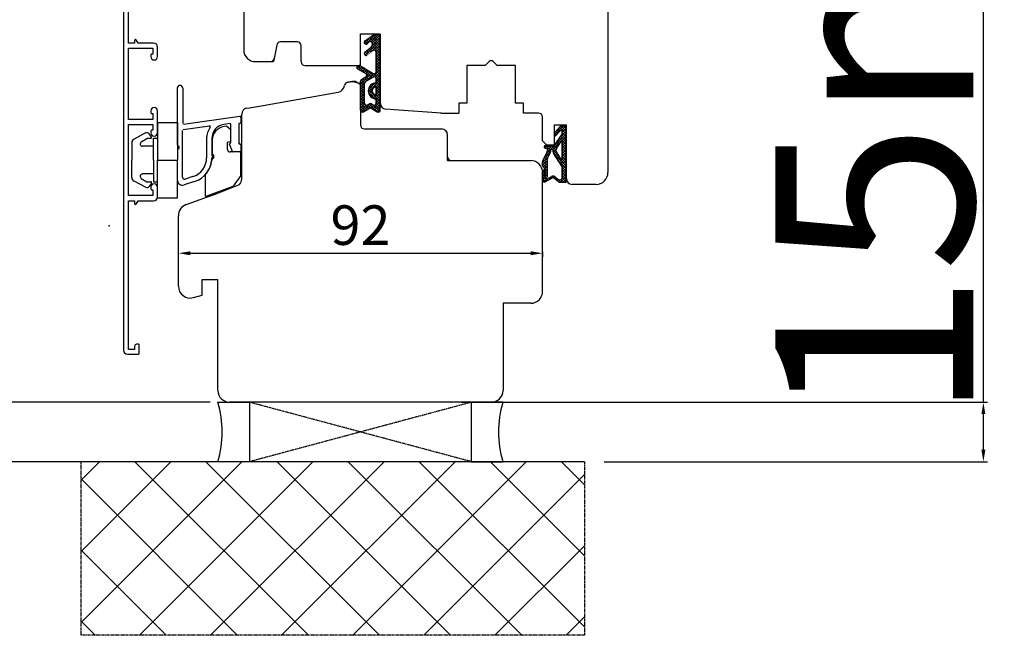
# Model space of a CAD drawing. Units: millimetres. Extents: x 30633 to 54793, y 662 to 17862.
# Drawn here: x 35637 to 35886, y 10706 to 10862 of the extents above; entities that cross this region are included whole.
import ezdxf

# ---------------------------------------------------------------- set-up
doc = ezdxf.new("R2010")
doc.units = ezdxf.units.MM
for name, pattern in [('CENTER2', [2, 1.25, -0.25, 0.25, -0.25]), ('HIDDEN', [0.375, 0.25, -0.125]), ('PHANTOM', [13, 10, -1, 0, -1, 0, -1])]:
    doc.linetypes.add(name, pattern=pattern)
for name, color, linetype in [('1', 7, 'Continuous'), ('ALU', 3, 'Continuous'), ('listwa', 5, 'Continuous'), ('ościeżnica', 30, 'Continuous'), ('P', 7, 'Continuous'), ('PL_CONT', 210, 'Continuous'), ('skrzydło', 1, 'Continuous'), ('WA_CENT', 54, 'CENTER2'), ('WA_CONT', 62, 'Continuous'), ('WA_HATCH', 56, 'Continuous'), ('WO_HIDD', 32, 'HIDDEN')]:
    doc.layers.add(name, color=color, linetype=linetype)
doc.styles.get("Standard").update_dxf_attribs({"font": 'arial.ttf'})
doc.dimstyles.new('główny', dxfattribs={"dimtxt": 10, "dimasz": 3, "dimexe": 1, "dimexo": 5, "dimgap": 2, "dimtad": 1, "dimdec": 1, "dimrnd": 0.05, "dimdsep": 46, "dimtxsty": 'Standard', "dimcen": 1.5, "dimclrd": 5, "dimclre": 5, "dimclrt": 1, "dimadec": 1, "dimazin": 2, "dimtfac": 1, "dimtdec": 1, "dimtofl": 0, "dimtmove": 0, "dimatfit": 3, "dimfxl": 1, "dimtolj": 1, "dimtzin": 0, "dimarcsym": 0})

# ---------------------------------------------------------------- blocks, each defined once
blk = doc.blocks.new('*D119')
at = {"layer": 'Defpoints', "color": 0, "transparency": 16777216}
for p in [(35682.1, 12245.32), (35622.45, 10765.32), (35690.1, 10765.32)]:
    blk.add_point(p, dxfattribs=at)
at = {"layer": 'ościeżnica', "color": 5, "lineweight": -2, "transparency": 16777216}
for p, q in [((35677.1, 12245.32), (35621.45, 12245.32)), ((35685.1, 10765.32), (35621.45, 10765.32))]:
    blk.add_line(p, q, dxfattribs=at)
at = {"layer": 'ościeżnica', "color": 5, "linetype": 'Continuous', "lineweight": -2, "transparency": 16777216}
blk.add_line((35622.45, 12242.32), (35622.45, 10768.32), dxfattribs=at)
at = {"layer": 'ościeżnica', "color": 5, "transparency": 16777216}
for points in [[(35621.95, 12242.32), (35622.95, 12242.32), (35622.45, 12245.32)], [(35621.95, 10768.32), (35622.95, 10768.32), (35622.45, 10765.32)]]:
    blk.add_solid(points, dxfattribs=at)
at = {"layer": 'ościeżnica', "color": 1, "transparency": 16777216, "insert": (35582.16, 11505.32), "char_height": 75, "attachment_point": 5, "rotation": 90}
blk.add_mtext('\\A1;H = 1480', dxfattribs=at)
blk = doc.blocks.new('*D122')
at = {"layer": 'Defpoints', "color": 0, "transparency": 16777216}
for p in [(35662.52, 12260.32), (35477.02, 10750.32), (35662.52, 10750.32)]:
    blk.add_point(p, dxfattribs=at)
at = {"layer": 'ościeżnica', "color": 5, "lineweight": -2, "transparency": 16777216}
for p, q in [((35657.52, 12260.32), (35476.02, 12260.32)), ((35657.52, 10750.32), (35476.02, 10750.32))]:
    blk.add_line(p, q, dxfattribs=at)
at = {"layer": 'ościeżnica', "color": 5, "linetype": 'Continuous', "lineweight": -2, "transparency": 16777216}
blk.add_line((35477.02, 12257.32), (35477.02, 10753.32), dxfattribs=at)
at = {"layer": 'ościeżnica', "color": 5, "transparency": 16777216}
for points in [[(35476.52, 12257.32), (35477.52, 12257.32), (35477.02, 12260.32)], [(35476.52, 10753.32), (35477.52, 10753.32), (35477.02, 10750.32)]]:
    blk.add_solid(points, dxfattribs=at)
at = {"layer": 'ościeżnica', "color": 1, "transparency": 16777216, "insert": (35437.52, 11505.32), "char_height": 75, "attachment_point": 5, "rotation": 90}
blk.add_mtext('\\A1;Hm', dxfattribs=at)
blk = doc.blocks.new('*D99')
at = {"layer": 'Defpoints', "color": 0, "transparency": 16777216}
for p in [(35743.6, 10765.32), (35880.45, 10765.32), (35779.68, 10750.32)]:
    blk.add_point(p, dxfattribs=at)
at = {"layer": 'P', "color": 5, "linetype": 'Continuous', "lineweight": -2, "transparency": 16777216}
for p, q in [((35880.45, 10765.32), (35880.45, 10954.28)), ((35880.45, 10753.32), (35880.45, 10762.32))]:
    blk.add_line(p, q, dxfattribs=at)
at = {"layer": 'P', "color": 5, "lineweight": -2, "transparency": 16777216}
for p, q in [((35748.6, 10765.32), (35881.45, 10765.32)), ((35784.68, 10750.32), (35881.45, 10750.32))]:
    blk.add_line(p, q, dxfattribs=at)
at = {"layer": 'P', "color": 5, "transparency": 16777216}
for points in [[(35879.95, 10762.32), (35880.95, 10762.32), (35880.45, 10765.32)], [(35879.95, 10753.32), (35880.95, 10753.32), (35880.45, 10750.32)]]:
    blk.add_solid(points, dxfattribs=at)
at = {"layer": 'P', "color": 1, "transparency": 16777216, "insert": (35852.92, 10861.3), "char_height": 50, "attachment_point": 5, "rotation": 90}
blk.add_mtext('\\A1;15mm', dxfattribs=at)
blk = doc.blocks.new('*D126')
at = {"layer": 'Defpoints', "color": 0, "transparency": 16777216}
for p in [(35769.1, 10808.32), (35677.1, 10803.51), (35769.1, 10802.94)]:
    blk.add_point(p, dxfattribs=at)
at = {"layer": 'P', "color": 5, "lineweight": -2, "transparency": 16777216}
for p, q in [((35677.1, 10798.51), (35677.1, 10801.94)), ((35769.1, 10803.32), (35769.1, 10801.94))]:
    blk.add_line(p, q, dxfattribs=at)
at = {"layer": 'P', "color": 5, "linetype": 'Continuous', "lineweight": -2, "transparency": 16777216}
blk.add_line((35680.1, 10802.94), (35766.1, 10802.94), dxfattribs=at)
at = {"layer": 'P', "color": 5, "transparency": 16777216}
for points in [[(35680.1, 10803.44), (35680.1, 10802.44), (35677.1, 10802.94)], [(35766.1, 10803.44), (35766.1, 10802.44), (35769.1, 10802.94)]]:
    blk.add_solid(points, dxfattribs=at)
at = {"layer": 'P', "color": 1, "transparency": 16777216, "insert": (35723.1, 10810.04), "char_height": 10, "attachment_point": 5}
blk.add_mtext('\\A1;92', dxfattribs=at)

msp = doc.modelspace()

# ---------------------------------------------------------------- hatches: boundary and pattern name
at = {"layer": '1', "ltscale": 10}
h = msp.add_hatch(dxfattribs=at)
h.set_pattern_fill('ANSI37', scale=0.15, style=0)
h.set_pattern_definition([(315, (32976.1073, 11016.33783), (-0.336759605, -0.336759605), []), (225, (32976.1073, 11016.33783), (-0.336759605, 0.336759605), [])])
h.paths.add_polyline_path([(35727.35, 10838.62, 0.579349), (35728.1, 10839.05), (35728.1, 10858.25), (35726.54, 10858.25), (35724.26, 10856.61, 0.424216), (35724.15, 10855.9, 0.371987), (35724.77, 10855.75, 0.097635), (35724.8, 10855.77), (35725.21, 10856.25, -0.566717), (35726.06, 10856.1, -0.324448), (35725.76, 10854.97), (35724.2, 10853.69, 0.866101), (35724.79, 10852.92), (35726.28, 10854.07, -0.623251), (35727.08, 10853.68), (35727.08, 10848.78, -0.57836), (35726.33, 10848.35), (35723.1, 10850.23, 0.321878), (35722.29, 10850.15, 0.515952), (35722.35, 10849.5), (35724.43, 10848.32, -0.582147), (35724.43, 10847.45), (35723.34, 10846.83, 0.270107), (35723.08, 10846.4), (35723.08, 10839.05, 0.579349), (35723.83, 10838.62), (35725.39, 10839.53, -0.271162), (35725.79, 10839.53)])
h.paths.add_polyline_path([(35726.32, 10840.39), (35725.85, 10840.68, 0.274284), (35725.34, 10840.69), (35724.85, 10840.41, -0.575867), (35724.1, 10840.84), (35724.1, 10845.83, -0.270723), (35724.35, 10846.27), (35726.34, 10847.39, -0.573907), (35727.08, 10846.95), (35727.08, 10845.96, 1), (35727.08, 10841.92), (35727.08, 10840.82, -0.586741)], flags=16)
h.paths.add_polyline_path([(35727.08, 10842.94, -1), (35727.08, 10844.94)], flags=16)
h = msp.add_hatch(dxfattribs=at)
h.set_pattern_fill('ANSI37', scale=0.15, style=0)
h.set_pattern_definition([(315, (32788.6554, 11029.77257), (-0.336759605, -0.336759605), []), (225, (32788.6554, 11029.77257), (-0.336759605, 0.336759605), [])])
h.paths.add_polyline_path([(35775.1, 10834.63, 0.414214), (35774.64, 10835.09), (35773.92, 10835.09, 0.209609), (35773.58, 10834.94), (35772.16, 10833.41, 0.188259), (35772.1, 10833.25), (35772.1, 10832.79, 0.683134), (35772.42, 10832.67), (35773.52, 10833.86, -0.683134), (35774.08, 10833.65), (35774.08, 10833.29, -0.14716), (35774.01, 10833.04), (35772.1, 10830.16), (35769.82, 10830.16, 1), (35769.82, 10829.46), (35770.12, 10829.46, -0.414214), (35770.3, 10829.28), (35770.3, 10828.88, -0.111754), (35770.23, 10828.58), (35769.17, 10826.35, 0.111754), (35769.1, 10826.05), (35769.1, 10825.02, 0.222585), (35769.27, 10824.66), (35769.49, 10824.48, -0.222585), (35769.65, 10824.12), (35769.65, 10822.4, -1), (35769.47, 10822.4), (35769.47, 10823.69, 1), (35769.1, 10823.69), (35769.1, 10821.34, 0.57852), (35769.79, 10820.94), (35771.62, 10822, -0.30986), (35771.88, 10821.98), (35773.13, 10820.98, 0.17032), (35773.42, 10820.88), (35774.92, 10820.88, 0.414214), (35775.1, 10821.06)])
h.paths.add_polyline_path([(35773.74, 10826.8), (35772.53, 10828.73, -0.294071), (35772.54, 10829.23), (35773.75, 10831.05, -0.743436), (35774.08, 10830.95), (35774.08, 10826.9, -0.753129)], flags=16)
h.paths.add_polyline_path([(35773.94, 10824.92, -0.140817), (35774.08, 10824.43), (35774.08, 10822.19, -0.628902), (35772.96, 10821.65), (35772.16, 10822.29, 0.30986), (35771.38, 10822.34), (35769.61, 10821.31, -0.57852), (35769.33, 10821.47), (35769.33, 10821.62, -0.414214), (35769.52, 10821.8), (35769.79, 10821.8, 0.414214), (35770.25, 10822.26), (35770.25, 10826.49, -0.111754), (35770.34, 10826.89), (35771.09, 10828.44, 0.111754), (35771.18, 10828.84), (35771.18, 10829.01, -0.414214), (35771.41, 10829.24), (35771.5, 10829.24, -0.414214), (35771.73, 10829.01), (35771.73, 10828.72, 0.140817), (35771.87, 10828.23)], flags=16)
at = {"layer": 'WA_HATCH'}
h = msp.add_hatch(dxfattribs=at)
h.set_pattern_fill('ANSI37', color=256, scale=4, angle=-90, style=0)
h.set_pattern_definition([(315, (35482.045, 11203.777), (8.98026, 8.98026), []), (45, (35482.045, 11203.777), (-8.98026, 8.98026), [])])
h.paths.add_polyline_path([(35779.68, 10750.32), (35779.68, 10706.49), (35652.52, 10706.49), (35652.52, 10750.32)])

# ---------------------------------------------------------------- linework, layer by layer
at = {"color": 5}
for p, q in [((35671.84, 10835.96), (35671.84, 10826.46)), ((35671.84, 10835.96), (35676.84, 10835.96)), ((35671.84, 10835.96), (35671.84, 10826.46)), ((35676.84, 10835.96), (35676.84, 10826.46)), ((35668.81, 10833.3), (35665.91, 10831.78)), ((35668.81, 10833.3), (35665.91, 10831.78)), ((35668.81, 10833.3), (35665.91, 10831.78)), ((35668.81, 10833.3), (35665.91, 10831.78)), ((35667.73, 10831.06), (35669.11, 10831.93)), ((35667.73, 10831.06), (35669.11, 10831.93)), ((35667.73, 10831.06), (35669.11, 10831.93)), ((35667.73, 10831.06), (35669.11, 10831.93)), ((35669.22, 10831.96), (35670.12, 10831.96)), ((35669.22, 10831.96), (35670.12, 10831.96)), ((35669.22, 10831.96), (35670.12, 10831.96)), ((35669.22, 10831.96), (35670.12, 10831.96)), ((35670.28, 10832.27), (35669.71, 10833.09)), ((35670.28, 10832.27), (35669.71, 10833.09)), ((35670.28, 10832.27), (35669.71, 10833.09)), ((35670.28, 10832.27), (35669.71, 10833.09)), ((35670.84, 10831.96), (35671.84, 10831.96)), ((35670.84, 10826.46), (35670.84, 10831.96)), ((35670.84, 10831.96), (35671.84, 10831.96)), ((35670.84, 10826.46), (35670.84, 10831.96)), ((35670.84, 10831.96), (35671.84, 10831.96)), ((35670.84, 10826.46), (35670.84, 10831.96)), ((35670.84, 10831.96), (35671.84, 10831.96)), ((35670.84, 10826.46), (35670.84, 10831.96)), ((35665.34, 10830.87), (35665.34, 10826.46)), ((35665.34, 10830.87), (35665.34, 10826.46)), ((35665.34, 10830.87), (35665.34, 10826.46)), ((35665.34, 10830.87), (35665.34, 10826.46)), ((35670.84, 10829.96), (35668.05, 10829.96)), ((35670.84, 10829.96), (35668.05, 10829.96)), ((35670.84, 10829.96), (35668.05, 10829.96)), ((35670.84, 10829.96), (35668.05, 10829.96)), ((35665.34, 10822.04), (35665.34, 10826.46)), ((35665.34, 10822.04), (35665.34, 10826.46)), ((35665.34, 10822.04), (35665.34, 10826.46)), ((35665.34, 10822.04), (35665.34, 10826.46)), ((35670.84, 10826.46), (35670.84, 10820.96)), ((35670.84, 10826.46), (35670.84, 10820.96)), ((35670.84, 10826.46), (35670.84, 10820.96)), ((35670.84, 10826.46), (35670.84, 10820.96)), ((35671.84, 10816.96), (35671.84, 10826.46)), ((35671.84, 10826.46), (35676.84, 10826.46)), ((35671.84, 10816.96), (35671.84, 10826.46)), ((35676.84, 10816.96), (35676.84, 10826.46)), ((35667.73, 10821.85), (35669.11, 10820.99)), ((35667.73, 10821.85), (35669.11, 10820.99)), ((35670.84, 10822.96), (35668.05, 10822.96)), ((35670.84, 10822.96), (35668.05, 10822.96)), ((35668.81, 10819.61), (35665.91, 10821.13)), ((35668.81, 10819.61), (35665.91, 10821.13)), ((35668.81, 10819.61), (35665.91, 10821.13)), ((35668.81, 10819.61), (35665.91, 10821.13)), ((35669.22, 10820.96), (35670.12, 10820.96)), ((35669.22, 10820.96), (35670.12, 10820.96)), ((35670.28, 10820.64), (35669.71, 10819.83)), ((35670.28, 10820.64), (35669.71, 10819.83)), ((35670.28, 10820.64), (35669.71, 10819.83)), ((35670.28, 10820.64), (35669.71, 10819.83)), ((35670.84, 10820.96), (35671.84, 10820.96)), ((35670.84, 10820.96), (35671.84, 10820.96)), ((35670.84, 10820.96), (35671.84, 10820.96)), ((35670.84, 10820.96), (35671.84, 10820.96)), ((35671.84, 10816.96), (35676.84, 10816.96))]:
    msp.add_line(p, q, dxfattribs=at)
for centre, radius, start, end in [((35666.34, 10830.87), 1, 115, 180), ((35666.34, 10830.87), 1, 115, 180), ((35666.34, 10830.87), 1, 115, 180), ((35666.34, 10830.87), 1, 115, 180), ((35669.14, 10832.68), 0.7, 35, 117.7593), ((35669.14, 10832.68), 0.7, 35, 117.7593), ((35669.14, 10832.68), 0.7, 35, 117.7593), ((35669.14, 10832.68), 0.7, 35, 117.7593), ((35669.22, 10831.76), 0.2, 90, 122), ((35669.22, 10831.76), 0.2, 90, 122), ((35670.12, 10832.16), 0.2, 270, 35), ((35670.12, 10832.16), 0.2, 270, 35), ((35670.12, 10832.16), 0.2, 270, 35), ((35670.12, 10832.16), 0.2, 270, 35), ((35668.05, 10830.56), 0.6, 122, 270), ((35668.05, 10830.56), 0.6, 122, 270), ((35666.34, 10822.04), 1, 180, 245), ((35666.34, 10822.04), 1, 180, 245), ((35666.34, 10822.04), 1, 180, 245), ((35666.34, 10822.04), 1, 180, 245), ((35668.05, 10822.36), 0.6, 90, 238), ((35668.05, 10822.36), 0.6, 90, 238), ((35669.14, 10820.23), 0.7, 242.2407, 325), ((35669.14, 10820.23), 0.7, 242.2407, 325), ((35669.14, 10820.23), 0.7, 242.2407, 325), ((35669.14, 10820.23), 0.7, 242.2407, 325), ((35669.22, 10821.16), 0.2, 238, 270), ((35669.22, 10821.16), 0.2, 238, 270), ((35670.12, 10820.76), 0.2, 325, 90), ((35670.12, 10820.76), 0.2, 325, 90)]:
    msp.add_arc(centre, radius, start, end, dxfattribs=at)
at = {"color": 1}
msp.add_point((35659.62, 10809.83), dxfattribs=at)
at = {"layer": '1', "color": 7, "ltscale": 10}
for p, q in [((35724.26, 10856.61), (35726.54, 10858.25)), ((35726.54, 10858.25), (35728.1, 10858.25)), ((35724.2, 10853.69), (35725.76, 10854.97)), ((35724.8, 10855.77), (35725.21, 10856.25)), ((35726.06, 10856.1), (35726.06, 10856.1)), ((35727.08, 10848.78), (35727.08, 10853.68)), ((35722.35, 10849.5), (35724.43, 10848.32)), ((35723.1, 10850.23), (35726.33, 10848.35)), ((35723.34, 10846.83), (35724.43, 10847.45)), ((35724.35, 10846.27), (35726.34, 10847.39)), ((35727.08, 10845.96), (35727.08, 10846.95)), ((35723.08, 10839.05), (35723.08, 10846.4)), ((35724.1, 10840.84), (35724.1, 10845.83)), ((35727.08, 10842.94), (35727.08, 10844.94)), ((35727.08, 10840.82), (35727.08, 10841.92)), ((35723.83, 10838.62), (35725.39, 10839.53)), ((35724.85, 10840.41), (35725.34, 10840.69)), ((35725.79, 10839.53), (35727.35, 10838.62)), ((35725.85, 10840.68), (35726.32, 10840.39)), ((35772.16, 10833.41), (35773.58, 10834.94)), ((35773.92, 10835.09), (35774.64, 10835.09)), ((35775.1, 10821.06), (35775.1, 10834.63)), ((35772.1, 10832.79), (35772.1, 10833.25)), ((35772.1, 10830.16), (35774.01, 10833.04)), ((35772.42, 10832.67), (35773.52, 10833.86)), ((35774.08, 10833.29), (35774.08, 10833.65)), ((35769.82, 10830.16), (35772.1, 10830.16)), ((35769.82, 10829.46), (35770.12, 10829.46)), ((35770.3, 10828.88), (35770.3, 10829.28)), ((35771.41, 10829.24), (35771.5, 10829.24)), ((35772.54, 10829.23), (35773.75, 10831.05)), ((35774.08, 10826.9), (35774.08, 10830.95)), ((35769.17, 10826.35), (35770.23, 10828.58)), ((35770.34, 10826.89), (35771.09, 10828.44)), ((35771.18, 10828.84), (35771.18, 10829.01)), ((35771.73, 10828.72), (35771.73, 10829.01)), ((35773.94, 10824.92), (35771.87, 10828.23)), ((35773.74, 10826.8), (35772.53, 10828.73)), ((35769.1, 10825.02), (35769.1, 10826.05)), ((35769.49, 10824.48), (35769.27, 10824.66)), ((35769.65, 10824.12), (35769.65, 10822.4)), ((35770.25, 10826.49), (35770.25, 10822.26)), ((35774.08, 10822.19), (35774.08, 10824.43)), ((35769.1, 10823.69), (35769.1, 10821.34)), ((35769.33, 10821.62), (35769.33, 10821.47)), ((35769.47, 10823.69), (35769.47, 10822.4)), ((35769.79, 10821.8), (35769.52, 10821.8)), ((35769.61, 10821.31), (35771.38, 10822.34)), ((35769.79, 10820.94), (35771.62, 10822)), ((35773.13, 10820.98), (35771.88, 10821.98)), ((35772.96, 10821.65), (35772.16, 10822.29)), ((35773.42, 10820.88), (35774.92, 10820.88))]:
    msp.add_line(p, q, dxfattribs=at)
at = {"layer": '1', "color": 7, "linetype": 'Continuous'}
for p, q in [((35720.6, 10850.32), (35723.1, 10850.32)), ((35728.1, 10840.82), (35728.1, 10850.32)), ((35728.1, 10839.82), (35728.1, 10850.32)), ((35723.1, 10845.57), (35722.75, 10845.78)), ((35723.1, 10845.57), (35722.75, 10845.78)), ((35723.1, 10845.57), (35722.75, 10845.78)), ((35723.1, 10845.57), (35722.75, 10845.78))]:
    msp.add_line(p, q, dxfattribs=at)
at = {"layer": '1', "color": 7, "ltscale": 10}
for centre, radius, start, end in [((35724.55, 10856.21), 0.5, 125.6686, 217.6184), ((35725.59, 10855.92), 0.5, 21.2349, 139.3987), ((35724.55, 10856.18), 0.49, 215.4747, 297.093), ((35724.73, 10855.84), 0.1, 297.093, 319.3987), ((35725.12, 10855.74), 1, 309.3327, 21.2349), ((35726.58, 10853.68), 0.5, 0, 127.733), ((35724.55, 10853.35), 0.49, 135.9413, 299.5248), ((35722.55, 10849.85), 0.4, 131.1954, 240.3616), ((35722.75, 10849.62), 0.7, 59.8265, 131.1954), ((35723.58, 10846.4), 0.5, 119.5388, 180), ((35724.18, 10847.89), 0.5, 299.5388, 60.3616), ((35726.58, 10848.78), 0.5, 239.8265, 0), ((35726.58, 10846.95), 0.5, 0, 119.4072), ((35724.6, 10845.83), 0.5, 119.4072, 180), ((35727.08, 10843.94), 2.02, 90, 270), ((35727.08, 10843.94), 1, 90, 270), ((35723.58, 10839.05), 0.5, 180, 300.3432), ((35724.6, 10840.84), 0.5, 180, 299.7449), ((35725.59, 10840.26), 0.5, 58.3925, 119.7449), ((35725.59, 10839.18), 0.4, 59.6568, 120.3432), ((35726.58, 10840.82), 0.5, 238.3925, 0), ((35727.6, 10839.05), 0.5, 239.6568, 0), ((35773.92, 10834.63), 0.462, 90, 137.3533), ((35774.64, 10834.63), 0.462, 0, 90), ((35772.33, 10833.25), 0.231, 137.3533, 180), ((35772.28, 10832.79), 0.185, 180, 317.3533), ((35773.76, 10833.65), 0.323, 0, 137.3533), ((35773.62, 10833.29), 0.462, 326.5138, 0), ((35769.82, 10829.81), 0.346, 90, 270), ((35770.12, 10829.28), 0.185, 0, 90), ((35771.41, 10829.01), 0.231, 90, 180), ((35771.5, 10829.01), 0.231, 0, 90), ((35772.93, 10828.98), 0.462, 146.5138, 212.0621), ((35773.9, 10830.95), 0.185, 0, 146.5138), ((35769.61, 10828.88), 0.692, 334.4936, 0), ((35771.18, 10826.49), 0.923, 154.4936, 180), ((35770.25, 10828.84), 0.923, 334.4936, 0), ((35772.65, 10828.72), 0.923, 180, 212.0621), ((35773.9, 10826.9), 0.185, 212.0621, 0), ((35769.79, 10826.05), 0.692, 154.4936, 180), ((35769.56, 10825.02), 0.462, 180, 230.1944), ((35769.19, 10824.12), 0.462, 0, 50.1944), ((35773.16, 10824.43), 0.923, 0, 32.0621), ((35769.28, 10823.69), 0.185, 0, 180), ((35769.52, 10821.62), 0.185, 90, 180), ((35769.56, 10822.4), 0.0923, 180, 0), ((35769.79, 10822.26), 0.462, 270, 0), ((35771.73, 10821.75), 0.692, 51.3365, 120.201), ((35771.73, 10821.8), 0.231, 51.3365, 120.201), ((35773.39, 10822.19), 0.692, 231.3365, 0), ((35769.56, 10821.34), 0.462, 180, 300.201), ((35769.52, 10821.47), 0.185, 180, 300.201), ((35773.42, 10821.34), 0.462, 231.3365, 270), ((35774.92, 10821.06), 0.185, 270, 0)]:
    msp.add_arc(centre, radius, start, end, dxfattribs=at)
at = {"layer": 'ALU'}
for p, q in [((35663.23, 10869.34), (35663.23, 10778.48)), ((35664.53, 10855.98), (35664.53, 10868.6)), ((35666.03, 10856.68), (35666.03, 10855.98)), ((35666.97, 10855.98), (35666.4, 10856.8)), ((35666.03, 10855.98), (35664.53, 10855.98)), ((35664.53, 10836.73), (35664.53, 10854.73)), ((35664.53, 10854.73), (35670.63, 10854.73)), ((35670.83, 10855.98), (35666.97, 10855.98)), ((35670.63, 10854.73), (35670.63, 10853.23)), ((35671.83, 10852.58), (35671.83, 10854.98)), ((35670.13, 10853.03), (35670.13, 10852.58)), ((35670.13, 10853.03), (35670.13, 10852.58)), ((35670.63, 10853.23), (35670.33, 10853.23)), ((35670.63, 10853.23), (35670.33, 10853.23)), ((35676.84, 10830.32), (35676.84, 10844.65)), ((35678.19, 10844.65), (35678.19, 10835.73)), ((35670.63, 10836.73), (35664.53, 10836.73)), ((35670.13, 10838.88), (35670.13, 10838.43)), ((35670.33, 10838.23), (35670.63, 10838.23)), ((35670.63, 10838.23), (35670.63, 10836.73)), ((35671.83, 10833.33), (35671.83, 10838.88)), ((35678.41, 10835.53), (35692.61, 10837.53)), ((35692.84, 10837.33), (35692.84, 10835.95)), ((35664.53, 10817.48), (35664.53, 10835.48)), ((35664.53, 10835.48), (35670.63, 10835.48)), ((35670.63, 10835.48), (35670.63, 10833.98)), ((35678.31, 10834.15), (35684.94, 10835.09)), ((35690.11, 10835.66), (35688.55, 10835.44)), ((35690.34, 10830.82), (35690.34, 10835.46)), ((35692.34, 10835.53), (35692.34, 10830.73)), ((35692.66, 10835.75), (35692.51, 10835.73)), ((35670.13, 10833.78), (35670.13, 10833.33)), ((35670.63, 10833.98), (35670.33, 10833.98)), ((35678.14, 10822.12), (35678.14, 10833.96)), ((35684.24, 10831.98), (35684.24, 10827.04)), ((35685.54, 10831.98), (35685.54, 10827.79)), ((35677.28, 10829.8), (35676.89, 10830.18)), ((35676.89, 10829.13), (35677.28, 10829.51)), ((35690.75, 10828.66), (35690.05, 10830.46)), ((35690.13, 10830.7), (35690.34, 10830.82)), ((35692.54, 10830.53), (35692.64, 10830.53)), ((35692.84, 10830.33), (35692.84, 10828.73)), ((35692.64, 10828.53), (35690.94, 10828.53)), ((35680.78, 10822.29), (35678.79, 10821.64)), ((35670.13, 10819.63), (35670.13, 10819.18)), ((35670.13, 10819.63), (35670.13, 10819.18)), ((35671.83, 10817.18), (35671.83, 10819.63)), ((35681.18, 10821.05), (35678.54, 10820.19)), ((35670.63, 10817.48), (35664.53, 10817.48)), ((35670.33, 10818.98), (35670.63, 10818.98)), ((35670.33, 10818.98), (35670.63, 10818.98)), ((35670.63, 10818.98), (35670.63, 10817.48)), ((35670.63, 10818.98), (35670.63, 10817.48)), ((35664.53, 10778.68), (35664.53, 10816.18)), ((35664.53, 10816.18), (35666.03, 10816.18)), ((35666.03, 10816.18), (35666.03, 10815.48)), ((35666.4, 10815.37), (35666.97, 10816.18)), ((35666.97, 10816.18), (35670.83, 10816.18)), ((35666.03, 10779.48), (35666.03, 10778.68)), ((35667.03, 10779.98), (35666.53, 10779.98)), ((35667.23, 10777.68), (35667.23, 10779.78)), ((35664.23, 10777.48), (35667.03, 10777.48)), ((35666.03, 10778.68), (35664.53, 10778.68))]:
    msp.add_line(p, q, dxfattribs=at)
for centre, radius, start, end in [((35666.23, 10856.68), 0.2, 35, 180), ((35670.83, 10854.98), 1, 0, 90), ((35670.33, 10853.03), 0.2, 90, 180), ((35670.33, 10853.03), 0.2, 90, 180), ((35670.98, 10852.58), 0.85, 180, 0), ((35677.51, 10844.65), 0.675, 0, 180), ((35677.51, 10844.65), 0.675, 0, 180), ((35670.98, 10838.88), 0.85, 0, 180), ((35670.33, 10838.43), 0.2, 180, 270), ((35692.64, 10837.33), 0.2, 0, 98), ((35689.04, 10831.98), 4.8, 144.3699, 180), ((35684.97, 10834.89), 0.2, 324.3699, 98), ((35689.04, 10831.98), 3.5, 98, 180), ((35690.14, 10835.46), 0.2, 0, 98), ((35692.54, 10835.53), 0.2, 98, 180), ((35692.64, 10835.95), 0.2, 278, 0), ((35670.33, 10833.78), 0.2, 90, 180), ((35670.98, 10833.33), 0.85, 180, 0), ((35677.14, 10829.65), 0.2, 315, 45), ((35690.24, 10830.53), 0.2, 121.3, 201.3), ((35692.54, 10830.73), 0.2, 180, 270), ((35692.64, 10830.33), 0.2, 0, 90), ((35679.24, 10827.04), 5, 288, 0), ((35679.24, 10827.04), 6.3, 288, 358.4613), ((35685.83, 10826.87), 0.3, 122.825, 178.4613), ((35685.84, 10827.79), 0.3, 180, 236.8797), ((35685.53, 10827.33), 0.25, 302.825, 56.8797), ((35690.94, 10828.73), 0.2, 201.3, 270), ((35692.64, 10828.73), 0.2, 270, 0), ((35678.64, 10822.12), 0.5, 180, 288), ((35670.98, 10819.63), 0.85, 0, 180), ((35670.33, 10819.18), 0.2, 180, 270), ((35670.33, 10819.18), 0.2, 180, 270), ((35678.14, 10821.43), 1.3, 180, 288), ((35670.83, 10817.18), 1, 270, 0), ((35666.23, 10815.48), 0.2, 180, 325), ((35666.53, 10779.48), 0.5, 90, 180), ((35667.03, 10779.78), 0.2, 0, 90), ((35664.23, 10778.48), 1, 180, 270), ((35667.03, 10777.68), 0.2, 270, 0)]:
    msp.add_arc(centre, radius, start, end, dxfattribs=at)
at = {"layer": 'listwa'}
for p, q in [((35689.35, 10835.05), (35688.65, 10834.95)), ((35689.35, 10835.05), (35690.34, 10834.19)), ((35685.64, 10831.49), (35685.64, 10828.19)), ((35689.54, 10829.13), (35689.54, 10830.86)), ((35689.71, 10831.06), (35690.16, 10831.12)), ((35692.64, 10828.53), (35690.14, 10828.53)), ((35692.84, 10822.53), (35692.84, 10828.33)), ((35683.84, 10822.73), (35683.84, 10817.54)), ((35692.84, 10822.53), (35690.96, 10819.84)), ((35684.1, 10817.35), (35690.96, 10819.84))]:
    msp.add_line(p, q, dxfattribs=at)
for centre, radius, start, end in [((35689.14, 10831.49), 3.5, 98, 180), ((35689.74, 10830.86), 0.2, 98, 180), ((35690.14, 10829.13), 0.6, 180, 270), ((35690.14, 10831.32), 0.2, 278, 0), ((35686.48, 10826.1), 1, 127.3096, 172.6177), ((35686.14, 10828.19), 0.5, 180, 235.1501), ((35685.54, 10827.33), 0.55, 307.3096, 55.1501), ((35692.64, 10828.33), 0.2, 0, 90), ((35679.24, 10827.03), 6.3, 316.8997, 352.6177), ((35684.04, 10817.54), 0.2, 180, 290)]:
    msp.add_arc(centre, radius, start, end, dxfattribs=at)
at = {"layer": 'ościeżnica', "linetype": 'Continuous'}
for p, q in [((35721.1, 10846.32), (35719.87, 10846.11)), ((35721.1, 10846.32), (35719.87, 10846.11)), ((35719.88, 10846.11), (35721.1, 10846.32)), ((35721.8, 10846.32), (35721.1, 10846.32)), ((35721.8, 10846.32), (35721.1, 10846.32)), ((35722.22, 10846.08), (35721.8, 10846.32)), ((35722.22, 10846.08), (35721.8, 10846.32)), ((35722.22, 10846.08), (35721.8, 10846.32)), ((35722.22, 10846.08), (35721.8, 10846.32)), ((35722.75, 10845.78), (35722.22, 10846.08)), ((35722.22, 10846.08), (35722.75, 10845.78)), ((35722.22, 10846.08), (35722.75, 10845.78)), ((35722.75, 10845.78), (35722.22, 10846.08)), ((35722.75, 10845.78), (35722.22, 10846.08)), ((35723.1, 10845.57), (35723.1, 10835.32)), ((35723.1, 10845.57), (35723.1, 10835.32)), ((35697.1, 10840.03), (35715.1, 10843.2)), ((35715.1, 10843.2), (35717.43, 10843.61)), ((35694.34, 10839.54), (35695.1, 10839.68)), ((35695.1, 10839.68), (35697.1, 10840.03)), ((35693.1, 10821.73), (35693.1, 10838.07)), ((35724.1, 10834.32), (35725.1, 10834.32)), ((35724.1, 10834.32), (35725.1, 10834.32)), ((35725.1, 10834.32), (35728.1, 10834.32)), ((35725.1, 10834.32), (35729.6, 10834.32)), ((35728.1, 10834.32), (35739.1, 10834.32)), ((35739.1, 10834.32), (35743.6, 10834.32)), ((35745.1, 10827.32), (35745.1, 10832.82)), ((35746.1, 10826.32), (35752.1, 10826.32)), ((35752.1, 10826.32), (35766.1, 10826.32)), ((35769.1, 10793.32), (35769.1, 10823.32)), ((35687.1, 10818.14), (35692.53, 10820.32)), ((35679.07, 10815.22), (35687.1, 10818.14)), ((35677.1, 10794.63), (35677.1, 10812.4)), ((35683.1, 10792.32), (35683.1, 10796.32)), ((35683.1, 10796.32), (35687.1, 10796.32)), ((35687.1, 10768.32), (35687.1, 10796.32)), ((35680.88, 10791.73), (35683.1, 10792.32)), ((35766.1, 10790.32), (35759.1, 10790.32)), ((35759.1, 10790.32), (35759.1, 10768.32)), ((35695.1, 10765.32), (35690.1, 10765.32)), ((35697.1, 10765.32), (35695.1, 10765.32)), ((35715.1, 10765.32), (35697.1, 10765.32)), ((35723.1, 10765.32), (35715.1, 10765.32)), ((35725.1, 10765.32), (35723.1, 10765.32)), ((35728.1, 10765.32), (35725.1, 10765.32)), ((35739.1, 10765.32), (35728.1, 10765.32)), ((35752.1, 10765.32), (35739.1, 10765.32)), ((35756.1, 10765.32), (35752.1, 10765.32))]:
    msp.add_line(p, q, dxfattribs=at)
at = {"layer": 'ościeżnica'}
msp.add_line((35721.1, 10846.32), (35722.22, 10846.08), dxfattribs=at)
at = {"layer": 'ościeżnica', "color": 7}
msp.add_line((35722.75, 10845.78), (35723.1, 10845.57), dxfattribs=at)
at = {"layer": 'ościeżnica', "linetype": 'PHANTOM'}
for q in [(35745.1, 10827.32), (35746.1, 10826.32)]:
    msp.add_line((35745.1, 10826.32), q, dxfattribs=at)
at = {"layer": 'ościeżnica', "linetype": 'Continuous'}
for centre, radius, start, end in [((35717.08, 10845.58), 2, 280, 351.1657), ((35720.05, 10845.12), 1, 100, 171.1657), ((35694.6, 10838.07), 1.5, 100, 180), ((35724.1, 10835.32), 1, 180, 270), ((35743.6, 10832.82), 1.5, 0, 90), ((35746.1, 10827.32), 1, 180, 270), ((35766.1, 10823.32), 3, 0, 90), ((35691.1, 10821.73), 2, 315.5563, 0), ((35680.1, 10812.4), 3, 110, 180), ((35680.1, 10794.63), 3, 180, 285), ((35766.1, 10793.32), 3, 270, 0), ((35690.1, 10768.32), 3, 180, 270), ((35756.1, 10768.32), 3, 270, 0)]:
    msp.add_arc(centre, radius, start, end, dxfattribs=at)
at = {"layer": 'PL_CONT'}
for points in [[(35687.1, 10765.32), (35695.1, 10765.32), (35695.1, 10765.32), (35695.1, 10750.32), (35695.1, 10750.32), (35687.1, 10750.32, 0.143486)], [(35759.1, 10765.32), (35751.1, 10765.32), (35751.1, 10765.32), (35751.1, 10750.32), (35751.1, 10750.32), (35759.1, 10750.32, -0.143486)]]:
    msp.add_lwpolyline(points, format="xyb", close=True, dxfattribs=at)
at = {"layer": 'skrzydło', "linetype": 'Continuous'}
for p, q in [((35693.6, 10891.9), (35693.6, 10854.32)), ((35785.6, 10870.32), (35785.6, 10823.32)), ((35723.1, 10850.32), (35723.1, 10858.32)), ((35723.1, 10858.32), (35726.6, 10858.32)), ((35723.1, 10858.32), (35723.6, 10858.32)), ((35723.1, 10850.32), (35723.1, 10858.32)), ((35723.1, 10858.32), (35728.1, 10858.32)), ((35723.6, 10858.32), (35727.6, 10858.32)), ((35726.6, 10858.32), (35727.6, 10858.32)), ((35727.6, 10858.32), (35728.1, 10858.32)), ((35727.6, 10858.32), (35728.1, 10858.32)), ((35728.1, 10850.32), (35728.1, 10858.32)), ((35728.1, 10850.32), (35728.1, 10858.32)), ((35728.1, 10850.32), (35728.1, 10858.32)), ((35701.94, 10855.52), (35701.6, 10853.82)), ((35703.6, 10856.32), (35702.92, 10856.32)), ((35707.1, 10856.32), (35703.6, 10856.32)), ((35708.1, 10851.32), (35708.1, 10855.32)), ((35699.26, 10852.13), (35699.26, 10852.13)), ((35701.6, 10853.82), (35701.26, 10852.13)), ((35696.6, 10851.32), (35700.28, 10851.32)), ((35709.1, 10850.32), (35713.6, 10850.32)), ((35713.6, 10850.32), (35720.6, 10850.32)), ((35754.6, 10850.32), (35749.95, 10850.32)), ((35749.95, 10850.32), (35749.95, 10840.82)), ((35755.6, 10851.32), (35754.6, 10850.32)), ((35755.61, 10851.33), (35755.6, 10851.32)), ((35757.6, 10850.32), (35756.6, 10851.33)), ((35761.75, 10850.32), (35757.6, 10850.32)), ((35762.25, 10850.32), (35761.75, 10850.32)), ((35762.25, 10840.82), (35762.25, 10850.32)), ((35731.6, 10839.18), (35729.49, 10839.33)), ((35743.44, 10838.33), (35731.6, 10839.18)), ((35747.95, 10840.82), (35747.95, 10838.32)), ((35749.6, 10840.82), (35747.95, 10840.82)), ((35749.95, 10840.82), (35749.6, 10840.82)), ((35764.25, 10840.82), (35762.25, 10840.82)), ((35764.25, 10838.32), (35764.25, 10840.82)), ((35743.65, 10838.32), (35744.6, 10838.32)), ((35744.6, 10838.32), (35747.95, 10838.32)), ((35768.1, 10838.32), (35764.25, 10838.32)), ((35769.1, 10831.32), (35769.1, 10837.32)), ((35782.6, 10820.32), (35776.6, 10820.32))]:
    msp.add_line(p, q, dxfattribs=at)
at = {"layer": 'skrzydło', "ltscale": 10}
for p, q in [((35723.1, 10850.32), (35723.1, 10858.32)), ((35723.1, 10858.32), (35728.1, 10858.32)), ((35728.1, 10839.05), (35728.1, 10858.32)), ((35772.1, 10830.32), (35772.1, 10835.32)), ((35772.1, 10835.32), (35775.1, 10835.32)), ((35775.1, 10821.82), (35775.1, 10835.32)), ((35770.1, 10830.32), (35769.1, 10831.32)), ((35770.1, 10830.32), (35772.1, 10830.32))]:
    msp.add_line(p, q, dxfattribs=at)
at = {"layer": 'skrzydło', "color": 7, "ltscale": 10}
msp.add_line((35728.1, 10858.25), (35728.1, 10839.82), dxfattribs=at)
at = {"layer": 'skrzydło', "linetype": 'PHANTOM'}
for p in [(35701.26, 10852.13), (35700.28, 10851.32)]:
    msp.add_line(p, (35701.1, 10851.32), dxfattribs=at)
at = {"layer": 'skrzydło', "color": 7, "linetype": 'Continuous'}
msp.add_line((35728.1, 10839.82), (35728.1, 10850.32), dxfattribs=at)
at = {"layer": 'skrzydło', "linetype": 'Continuous'}
for centre, radius, start, end in [((35696.6, 10854.32), 3, 180, 270), ((35702.92, 10855.32), 1, 90, 168.6901), ((35707.1, 10855.32), 1, 0, 90), ((35700.28, 10852.32), 1, 270, 348.6901), ((35756.1, 10850.83), 0.7, 45, 135), ((35709.1, 10851.32), 1, 180, 270), ((35729.6, 10840.82), 1.5, 180, 265.9144), ((35743.65, 10841.32), 3, 265.9144, 270), ((35768.1, 10837.32), 1, 0, 90), ((35782.6, 10823.32), 3, 270, 0)]:
    msp.add_arc(centre, radius, start, end, dxfattribs=at)
at = {"layer": 'skrzydło', "ltscale": 10}
msp.add_arc((35776.6, 10821.82), 1.5, 180, 270, dxfattribs=at)
at = {"layer": 'WA_CENT', "ltscale": 0.6}
msp.add_lwpolyline([(35779.68, 10750.32), (35779.68, 10706.49), (35652.52, 10706.49), (35652.52, 10750.32)], dxfattribs=at)
at = {"layer": 'WA_CONT'}
msp.add_lwpolyline([(35779.68, 10750.32), (35652.52, 10750.32)], dxfattribs=at)
at = {"layer": 'WO_HIDD', "ltscale": 0.3}
for points in [[(35751.1, 10765.32), (35695.1, 10750.32)], [(35751.1, 10750.32), (35695.1, 10765.32)]]:
    msp.add_lwpolyline(points, dxfattribs=at)

# ---------------------------------------------------------------- dimensions: what is measured, and where the dimension line sits
at = {"layer": 'ościeżnica', "color": 8}
for base, p1, p2, text, picture, middle in [((35477.02, 10750.32), (35662.52, 12260.32), (35662.52, 10750.32), 'Hm', '*D122', (35437.52, 11505.32)), ((35622.45, 10765.32), (35682.1, 12245.32), (35690.1, 10765.32), 'H = <>', '*D119', (35582.16, 11505.32))]:
    dim = msp.add_linear_dim(base=base, p1=p1, p2=p2, angle=90, text=text, dimstyle='główny', override={"dimtxt": 75}, dxfattribs=at)
    dim.commit()
    dim.dimension.update_dxf_attribs({"geometry": picture, "text_midpoint": middle})
at = {"layer": 'P'}
dim = msp.add_linear_dim(base=(35880.45, 10765.32), p1=(35779.68, 10750.32), p2=(35743.6, 10765.32), angle=90, text='<>mm', dimstyle='główny', override={"dimtxt": 50}, dxfattribs=at)
dim.commit()
dim.dimension.update_dxf_attribs({"geometry": '*D99', "text_midpoint": (35852.92, 10861.3)})
dim = msp.add_linear_dim(base=(35769.1, 10802.94), p1=(35677.1, 10803.51), p2=(35769.1, 10808.32), dimstyle='główny', override={"dimscale": 1}, dxfattribs=at)
dim.commit()
dim.dimension.update_dxf_attribs({"geometry": '*D126', "text_midpoint": (35723.1, 10810.04)})

doc.saveas('drawing.dxf')
